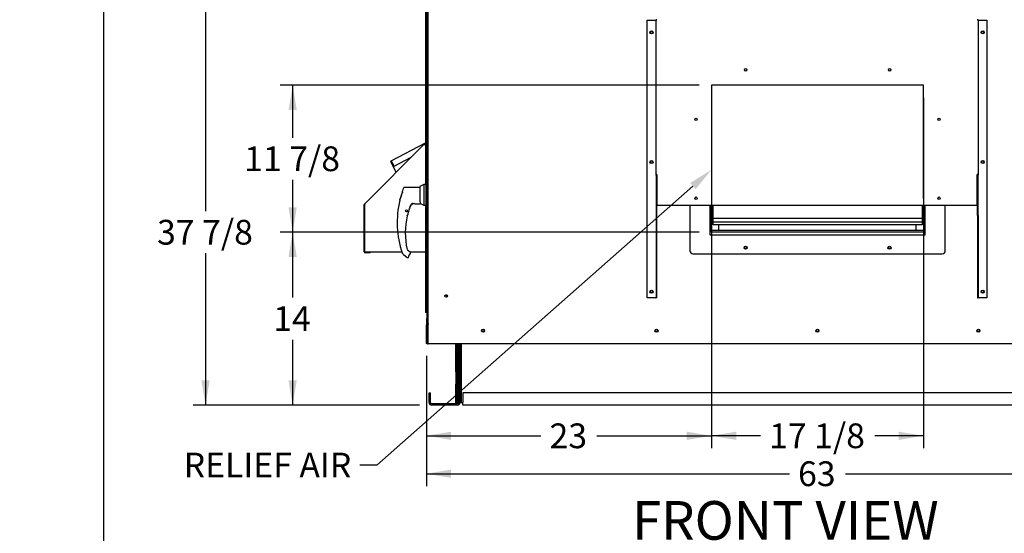
# Paper-space layout 'Layout1' of a CAD drawing. Units: inches. Extents: x 0 to 16.7, y -0.7 to 10.7.
# Drawn here: x 0 to 4.8, y 5.2 to 7.7 of the extents above; entities that cross this region are included whole.
import ezdxf
from ezdxf import colors
from ezdxf.entities.mleader import LeaderData, LeaderLine
from ezdxf.enums import TextEntityAlignment as Align
from ezdxf.lldxf.tags import DXFTag
from ezdxf.math import Vec2, Vec3

# ---------------------------------------------------------------- set-up
doc = ezdxf.new("R2010")
doc.units = ezdxf.units.IN
doc.header["$MEASUREMENT"] = 0
for name, color, linetype in [('0122Y-0077_(RH)', 7, 'Continuous'), ('0127P-0099', 7, 'Continuous'), ('0501F-0465_LIFTI', 7, 'Continuous'), ('0501F-0567_-_BAS', 7, 'Continuous'), ('0501F-_0453_BASE', 7, 'Continuous'), ('0506F-2484_EVAP_', 7, 'Continuous'), ('0506F-2698_-_BLK', 7, 'Continuous'), ('0506F-3006', 7, 'Continuous'), ('0555P-0061_RELIE', 7, 'Continuous'), ('0703F-10383_RAIN', 7, 'Continuous'), ('0703F-11182', 7, 'Continuous'), ('0712F-5077_CAP_E', 7, 'Continuous'), ('0712F-5078_SIDE_', 7, 'Continuous'), ('0712F-5474_-_POS', 7, 'Continuous'), ('0712F-5480_-_PNL', 7, 'Continuous'), ('0719F-1600_MESH_', 7, 'Continuous'), ('0719F-3695_-_DEF', 7, 'Continuous'), ('Default', 7, 'Continuous')]:
    doc.layers.add(name, color=color, linetype=linetype)
doc.styles.add('SEACAD_Arial', font='arial.ttf')
tags = doc.linetypes.add('HIDDEN2', pattern=[0.1875, 0.125, -0.0625]).pattern_tags.tags
tags[6:7] = [DXFTag(74, 4), DXFTag(75, 0), DXFTag(340, '0'), DXFTag(46, 0.0), DXFTag(50, 0.0), DXFTag(44, 0.0), DXFTag(45, 0.0)]
tags[4:5] = [DXFTag(74, 4), DXFTag(75, 0), DXFTag(340, '0'), DXFTag(46, 0.0), DXFTag(50, 0.0), DXFTag(44, 0.0), DXFTag(45, 0.0)]
doc.dimstyles.new('HORIZ', dxfattribs={"dimtxt": 0.12, "dimasz": 0.12, "dimexe": 0.06, "dimexo": 0.06, "dimgap": 0.03, "dimtad": 0, "dimtih": 1, "dimtoh": 1, "dimdec": 3, "dimlfac": 16.666667, "dimzin": 4, "dimdsep": 46, "dimlunit": 5, "dimtxsty": 'SEACAD_Arial', "dimblk1": '_SE_FILLED', "dimblk2": '_SE_FILLED', "dimsah": 1, "dimcen": 0.06, "dimadec": 0, "dimazin": 0, "dimtfac": 0.8, "dimtdec": 0, "dimtofl": 0, "dimtmove": 0, "dimatfit": 3, "dimfxl": 1, "dimfrac": 2, "dimtolj": 1, "dimtzin": 4, "dimarcsym": 0})

# ---------------------------------------------------------------- blocks, each defined once
blk = doc.blocks.new('_Dot')
at = {"color": 0, "linetype": 'ByBlock', "lineweight": -2}
blk.add_line((-0.5, 0), (-1, 0), dxfattribs=at)
at = {"color": 0, "linetype": 'ByBlock', "const_width": 0.5}
blk.add_lwpolyline([(-0.25, 0, 1), (0.25, 0, 1)], format="xyb", close=True, dxfattribs=at)
blk = doc.blocks.new('SE4')
at = {"layer": '0122Y-0077_(RH)', "color": 7, "linetype": 'Continuous'}
for p, q in [((1.8545, 6.8698), (1.8545, 6.869)), ((1.9389, 6.8854), (1.8635, 6.8854)), ((1.9578, 6.8996), (1.9389, 6.89)), ((1.9389, 6.89), (1.9389, 6.8195)), ((1.9578, 6.8996), (1.9578, 6.8004)), ((1.9673, 6.8996), (1.9578, 6.8996)), ((1.9673, 6.8996), (1.9673, 6.8004)), ((1.9732, 6.8961), (1.9673, 6.8961)), ((1.8419, 6.8247), (1.8416, 6.8237)), ((1.8416, 6.8237), (1.8416, 6.8237)), ((1.8422, 6.8252), (1.842, 6.8249)), ((1.8542, 6.8675), (1.8542, 6.8683)), ((1.8542, 6.8622), (1.8542, 6.8675)), ((1.8545, 6.8635), (1.8542, 6.8622)), ((1.8859, 6.7753), (1.886, 6.7754)), ((1.8917, 6.7955), (1.8953, 6.8021)), ((1.8953, 6.8021), (1.8968, 6.8039)), ((1.8953, 6.8021), (1.8953, 6.8021)), ((1.9136, 6.8073), (1.9405, 6.8073)), ((1.9405, 6.8168), (1.9389, 6.8195)), ((1.9416, 6.8085), (1.9416, 6.8116)), ((1.9416, 6.8086), (1.9578, 6.8004)), ((1.9416, 6.8085), (1.9416, 6.8085)), ((1.9578, 6.8004), (1.9673, 6.8004)), ((1.9673, 6.8039), (1.9732, 6.8039)), ((1.8798, 6.7536), (1.8798, 6.7538)), ((1.8799, 6.7542), (1.8799, 6.7543)), ((1.8525, 6.5683), (1.8525, 6.5683)), ((1.8539, 6.5661), (1.8562, 6.564)), ((1.859, 6.5614), (1.8768, 6.5468)), ((1.8917, 6.572), (1.8787, 6.5826)), ((1.8856, 6.5536), (1.8928, 6.566)), ((1.8934, 6.5684), (1.8933, 6.5692)), ((1.8933, 6.5692), (1.8933, 6.5692))]:
    blk.add_line(p, q, dxfattribs=at)
blk.add_circle((1.8743, 6.7732), 0.00472, dxfattribs=at)
for centre, radius, start, end in [((2.3007, 6.7154), 0.4722, 159.3439, 160.9102), ((2.3007, 6.7154), 0.4717, 166.7162, 198.169), ((1.5523, 6.9397), 0.3117, 338.1524, 345.8483), ((1.5299, 6.947), 0.3352, 338.7057, 345.0424), ((1.5759, 6.9327), 0.2873, 338.117, 340.7128), ((1.9741, 6.7387), 0.0955, 157.5006, 170.6382), ((2.2298, 6.6657), 0.3609, 161.0108, 162.3355), ((2.2298, 6.6657), 0.3609, 161.1794, 161.8045), ((1.91, 6.7785), 0.023, 161.4136, 169.3896), ((2.2298, 6.6657), 0.3622, 159.0114, 160.6332), ((1.9139, 6.7837), 0.0237, 90.7025, 159.9653), ((1.9049, 6.7936), 0.0139, 92.793, 130.0155), ((1.9293, 6.8115), 0.0124, 0.2703, 25.2193), ((1.9405, 6.8085), 0.00118, 270, 0), ((2.2298, 6.6657), 0.3618, 166.6864, 192.8673), ((1.8777, 6.754), 0.00208, 287.0207, 346.4837), ((2.2298, 6.6657), 0.3609, 165.8033, 165.8866), ((1.8571, 6.5698), 0.0049, 198.2397, 229.4784), ((1.7461, 6.4443), 0.1627, 46.1579, 47.4099), ((1.9129, 6.5372), 0.0319, 149.1261, 156.853), ((1.8886, 6.5684), 0.00472, 10.3685, 50.5481), ((1.8886, 6.5684), 0.00472, 330.1831, 0.0714), ((1.8887, 6.5684), 0.00469, 350.098, 352.6815)]:
    blk.add_arc(centre, radius, start, end, dxfattribs=at)
for centre, major_axis, ratio, start_param, end_param in [((1.859, 6.8675), (0.00472, 0), 0.965749, 2.799047, 3.141593), ((1.8853, 6.7755), (-0.000648, 0.000286), 0.776032, 3.081594, 3.280227), ((1.896, 6.8046), (-0.000853, 0.000817), 0.234471, 2.945687, 3.398938), ((1.8793, 6.7544), (-0.000703, 0.000092), 0.800094, 2.995787, 3.258223), ((1.857, 6.565), (0.000798, 0.000871), 0.544224, 3.129708, 3.245668), ((1.8816, 6.5509), (-0.00221, 0.00084), 0.878871, 2.957867, 3.212369)]:
    blk.add_ellipse(centre, major_axis=major_axis, ratio=ratio, start_param=start_param, end_param=end_param, dxfattribs=at)
for points, knots in [([(1.8635, 6.8854), (1.863, 6.8854), (1.8621, 6.8853), (1.8608, 6.8847), (1.8597, 6.8836), (1.8593, 6.8828), (1.8591, 6.8824)], [0, 0, 0, 0, 0.2442, 0.5, 0.7558, 1, 1, 1, 1]), ([(1.9056, 6.8073), (1.9056, 6.8073), (1.9056, 6.8074), (1.9054, 6.8075), (1.9053, 6.8076), (1.9049, 6.8077), (1.9046, 6.8077), (1.9039, 6.8076), (1.9036, 6.8076), (1.9025, 6.8074), (1.9018, 6.8072), (1.9003, 6.8065), (1.8996, 6.8061), (1.8982, 6.8051), (1.8975, 6.8046), (1.8968, 6.8039)], [0.4375, 0.4375, 0.4375, 0.4375, 0.46875, 0.46875, 0.5, 0.5, 0.5625, 0.5625, 0.625, 0.625, 0.75, 0.75, 0.875, 0.875, 1, 1, 1, 1]), ([(1.9042, 6.8075), (1.9046, 6.8075), (1.9049, 6.8074), (1.9053, 6.8073), (1.9052, 6.8071), (1.9048, 6.8067), (1.9045, 6.8065), (1.9037, 6.8061), (1.9033, 6.8059), (1.9012, 6.8048), (1.8995, 6.8039), (1.8979, 6.8028)], [0, 0, 0, 0, 0.125, 0.125, 0.25, 0.25, 0.375, 0.375, 0.5, 0.5, 1, 1, 1, 1]), ([(1.8793, 6.7538), (1.8793, 6.7538), (1.8792, 6.7536), (1.879, 6.7533), (1.879, 6.7531), (1.8788, 6.7528), (1.8788, 6.7526), (1.8786, 6.7521), (1.8785, 6.7519), (1.8784, 6.7514), (1.8783, 6.7511), (1.8781, 6.7503), (1.8779, 6.7497), (1.8778, 6.7491)], [0, 0, 0, 0, 0.25, 0.25, 0.375, 0.375, 0.5, 0.5, 0.625, 0.625, 0.75, 0.75, 1, 1, 1, 1]), ([(1.8778, 6.7491), (1.8779, 6.7497), (1.8781, 6.7503), (1.8783, 6.7511), (1.8784, 6.7514), (1.8785, 6.7517)], [0, 0, 0, 0, 0.25, 0.25, 0.3765596, 0.3765596, 0.3765596, 0.3765596]), ([(1.8768, 6.5468), (1.8771, 6.5466), (1.8776, 6.5463), (1.8786, 6.5459), (1.8796, 6.5457), (1.8807, 6.5458), (1.8817, 6.5461), (1.8826, 6.5467), (1.8834, 6.5473), (1.8837, 6.5478), (1.8839, 6.5481)], [0, 0, 0, 0, 0.114653, 0.237735, 0.367157, 0.5, 0.632843, 0.762265, 0.885347, 1, 1, 1, 1])]:
    blk.add_open_spline(points, degree=3, knots=knots, dxfattribs=at)
at = {"layer": '0127P-0099', "color": 7, "linetype": 'Continuous'}
for p, q in [((1.9654, 8.6055), (1.9654, 6.8996)), ((1.9654, 6.8004), (1.9654, 6.28)), ((1.9705, 6.28), (1.9654, 6.28)), ((1.9732, 6.28), (1.9705, 6.28))]:
    blk.add_line(p, q, dxfattribs=at)
at = {"layer": '0501F-0465_LIFTI', "color": 7, "linetype": 'Continuous'}
for p, q in [((2.1136, 6.0813), (2.1136, 6.1289)), ((2.1202, 6.0813), (2.1202, 6.1289)), ((2.1202, 6.0813), (2.1202, 6.1289)), ((2.1267, 6.0813), (2.1267, 6.1289)), ((2.1136, 5.9913), (2.1136, 6.0813)), ((2.1136, 6.0813), (2.1202, 6.0813)), ((2.1202, 5.9913), (2.1202, 6.0813)), ((2.1202, 6.0813), (2.1267, 6.0813)), ((2.1202, 6.0813), (2.1202, 5.9913)), ((2.1267, 6.0813), (2.1267, 5.9913)), ((2.1136, 5.9913), (2.1136, 5.9313)), ((2.1202, 5.9913), (2.1136, 5.9913)), ((2.1202, 5.9913), (2.1202, 5.9313)), ((2.1267, 5.9913), (2.1202, 5.9913)), ((2.1202, 5.9913), (2.1202, 5.9313)), ((2.1267, 5.9913), (2.1267, 5.9313)), ((2.1136, 5.8413), (2.1136, 5.9313)), ((2.1136, 5.9313), (2.1202, 5.9313)), ((2.1202, 5.8413), (2.1202, 5.9313)), ((2.1202, 5.9313), (2.1267, 5.9313)), ((2.1202, 5.9313), (2.1202, 5.8413)), ((2.1267, 5.9313), (2.1267, 5.8413)), ((2.1202, 5.8413), (2.1136, 5.8413)), ((2.1267, 5.8413), (2.1202, 5.8413))]:
    blk.add_line(p, q, dxfattribs=at)
at = {"layer": '0501F-0567_-_BAS', "color": 7, "linetype": 'Continuous'}
for p, q in [((2.1332, 6.1289), (2.1332, 5.8433)), ((1.9832, 5.8433), (1.9832, 5.8902)), ((1.9832, 5.8902), (1.9898, 5.8902)), ((1.9898, 5.8433), (1.9898, 5.8902)), ((2.1202, 5.8368), (1.9963, 5.8368)), ((2.1202, 5.8302), (1.9963, 5.8302))]:
    blk.add_line(p, q, dxfattribs=at)
for centre, radius, start, end in [((1.9963, 5.8433), 0.0131, 180, 270), ((1.9963, 5.8433), 0.00654, 180, 270), ((2.1202, 5.8433), 0.0131, 270, 0), ((2.1202, 5.8433), 0.00654, 270, 342.3623)]:
    blk.add_arc(centre, radius, start, end, dxfattribs=at)
at = {"layer": '0501F-_0453_BASE', "color": 7, "linetype": 'Continuous'}
for p, q in [((2.1332, 5.8433), (2.1332, 6.1289)), ((2.1398, 5.8433), (2.1398, 6.1289)), ((2.1463, 5.8902), (2.1463, 5.8433)), ((5.584, 5.8902), (2.1463, 5.8902)), ((2.1332, 5.8433), (2.1398, 5.8433)), ((2.1398, 5.8433), (2.1463, 5.8433)), ((2.1463, 5.8302), (2.1463, 5.8433)), ((5.584, 5.8302), (2.1463, 5.8302))]:
    blk.add_line(p, q, dxfattribs=at)
for centre in [(2.2451, 6.1911), (3.0851, 6.1911), (3.8651, 6.1911), (4.6451, 6.1911)]:
    blk.add_circle(centre, 0.00582, dxfattribs=at)
at = {"layer": '0506F-2484_EVAP_', "color": 7, "linetype": 'HIDDEN2'}
for p, q in [((1.9792, 6.1289), (1.9792, 9.41)), ((4.3794, 7.3814), (3.3519, 7.3814)), ((3.3519, 7.3814), (3.3519, 6.6764)), ((4.3794, 6.8316), (4.3794, 7.3814)), ((1.9762, 6.2249), (1.9792, 6.2249)), ((1.9792, 6.2249), (1.9822, 6.2249)), ((1.9792, 6.1928), (1.9762, 6.1928)), ((1.9762, 6.1778), (1.9792, 6.1778))]:
    blk.add_line(p, q, dxfattribs=at)
at = {"layer": '0506F-2484_EVAP_', "color": 7, "linetype": 'Continuous'}
for p, q in [((1.9762, 6.1289), (1.9762, 9.2843)), ((1.9762, 6.1289), (1.9822, 6.1289)), ((1.9822, 6.1289), (5.7491, 6.1289))]:
    blk.add_line(p, q, dxfattribs=at)
for centre, radius in [((3.0613, 7.6379), 0.00582), ((4.6657, 7.6379), 0.00582), ((3.0613, 7.0091), 0.00582), ((4.6657, 7.0091), 0.00582), ((3.5169, 6.5939), 0.00582), ((4.2144, 6.5939), 0.00582), ((2.0662, 6.3592), 0.00582), ((3.0613, 6.3804), 0.00582), ((4.6657, 6.3804), 0.00582), ((2.2451, 6.1911), 0.0075), ((3.0851, 6.1911), 0.0075), ((3.8651, 6.1911), 0.0075), ((4.6451, 6.1911), 0.0075)]:
    blk.add_circle(centre, radius, dxfattribs=at)
at = {"layer": '0506F-2484_EVAP_', "color": 7, "linetype": 'HIDDEN2'}
for centre in [(3.5169, 7.4564), (4.2144, 7.4564), (3.2769, 7.2164), (4.4544, 7.2164), (3.2769, 6.8339), (4.4544, 6.8339)]:
    blk.add_circle(centre, 0.00582, dxfattribs=at)
at = {"layer": '0506F-2698_-_BLK', "color": 7, "linetype": 'Continuous'}
blk.add_line((2.1136, 6.1276), (1.9807, 6.1276), dxfattribs=at)
at = {"layer": '0506F-3006', "color": 7, "linetype": 'Continuous'}
for q in [(1.9789, 6.1276), (1.9807, 6.1289)]:
    blk.add_line((1.9807, 6.1276), q, dxfattribs=at)
at = {"layer": '0555P-0061_RELIE', "color": 7, "linetype": 'Continuous'}
for p, q in [((3.2469, 6.7996), (3.2469, 6.5789)), ((3.3456, 6.6551), (3.3456, 6.7996)), ((3.3519, 6.6689), (3.3519, 6.7996)), ((3.3594, 6.7346), (3.3594, 6.7996)), ((4.3719, 6.7996), (4.3719, 6.7346)), ((4.3794, 6.7996), (4.3794, 6.6689)), ((4.3857, 6.7996), (4.3857, 6.6551)), ((4.4844, 6.5789), (4.4844, 6.7996)), ((4.3719, 6.7346), (3.3594, 6.7346)), ((3.3594, 6.717), (3.3594, 6.7346)), ((4.3719, 6.7346), (4.3719, 6.717)), ((4.3719, 6.717), (3.3594, 6.717)), ((3.3594, 6.7051), (3.3594, 6.717)), ((4.3719, 6.7051), (3.3594, 6.7051)), ((3.3876, 6.6764), (3.3876, 6.7051)), ((4.3438, 6.6764), (4.3438, 6.7051)), ((4.3719, 6.717), (4.3719, 6.7051)), ((4.3857, 6.6551), (3.3456, 6.6551)), ((4.3794, 6.6764), (3.3519, 6.6764)), ((4.3794, 6.6689), (3.3519, 6.6689)), ((3.2619, 6.5639), (4.4694, 6.5639))]:
    blk.add_line(p, q, dxfattribs=at)
for centre in [(3.5169, 6.5939), (4.2144, 6.5939)]:
    blk.add_circle(centre, 0.0075, dxfattribs=at)
for centre, start, end in [((3.2619, 6.5789), 180, 270), ((4.4694, 6.5789), 270, 0)]:
    blk.add_arc(centre, 0.015, start, end, dxfattribs=at)
at = {"layer": '0703F-10383_RAIN', "color": 7, "linetype": 'Continuous'}
for p, q in [((3.0409, 6.3504), (3.0409, 7.6979)), ((3.0409, 7.6979), (3.0816, 7.6979)), ((3.0832, 7.6975), (3.0838, 7.6975)), ((3.0835, 7.6962), (3.0832, 7.6975)), ((3.0835, 6.946), (3.0835, 7.6962)), ((4.6438, 7.6975), (4.6432, 7.6975)), ((4.6435, 7.6962), (4.6438, 7.6975)), ((4.6435, 7.6962), (4.6435, 6.946)), ((4.6453, 7.6979), (4.6861, 7.6979)), ((4.6861, 7.6979), (4.6861, 6.3504)), ((3.0859, 6.946), (3.0835, 6.946)), ((3.0835, 6.946), (3.0835, 6.7495)), ((3.0859, 6.946), (3.0859, 6.7495)), ((3.0877, 6.9495), (3.0877, 6.9436)), ((3.0877, 6.9436), (3.0877, 6.7996)), ((4.6392, 6.9436), (4.6392, 6.9495)), ((4.6392, 6.7996), (4.6392, 6.9436)), ((4.6411, 6.7495), (4.6411, 6.946)), ((4.6411, 6.946), (4.6435, 6.946)), ((4.6435, 6.7495), (4.6435, 6.946)), ((3.0877, 6.7996), (4.6392, 6.7996)), ((3.0835, 6.7495), (3.0859, 6.7495)), ((3.0835, 6.7495), (3.0835, 6.3504)), ((3.0859, 6.7495), (3.0859, 6.3504)), ((4.6435, 6.7495), (4.6411, 6.7495)), ((4.6411, 6.7495), (4.6411, 6.3504)), ((4.6435, 6.7495), (4.6435, 6.3504)), ((3.0816, 6.3504), (3.0409, 6.3504)), ((3.0816, 6.3504), (3.0835, 6.3504)), ((3.0859, 6.3504), (3.0835, 6.3504)), ((4.6411, 6.3504), (4.6435, 6.3504)), ((4.6453, 6.3504), (4.6435, 6.3504)), ((4.6861, 6.3504), (4.6453, 6.3504))]:
    blk.add_line(p, q, dxfattribs=at)
for centre in [(3.0613, 7.6379), (4.6657, 7.6379), (3.0613, 7.0092), (4.6657, 7.0092), (3.0613, 6.3804), (4.6657, 6.3804)]:
    blk.add_circle(centre, 0.0075, dxfattribs=at)
for centre, radius, start, end in [((3.0766, 7.6353), 0.0628, 82.1851, 85.3973), ((3.0793, 7.6852), 0.0129, 72.5105, 79.507), ((4.6504, 7.6353), 0.0628, 94.6027, 97.8149), ((4.6477, 7.6852), 0.0129, 100.493, 107.4895)]:
    blk.add_arc(centre, radius, start, end, dxfattribs=at)
for centre, major_axis, start_param, end_param in [((3.0877, 7.6962), (0.00426, 0), 1.570796, 3.141593), ((4.6392, 7.6962), (-0.00426, 0), 3.141593, 4.712389), ((3.0877, 6.946), (-0.00426, 0), 4.712389, 6.283185), ((3.0877, 6.946), (-0.00186, 0), 4.712389, 6.283185), ((4.6392, 6.946), (0.00426, 0), 0, 1.570796), ((4.6392, 6.946), (0.00186, 0), 0, 1.570796)]:
    blk.add_ellipse(centre, major_axis=major_axis, ratio=0.819152, start_param=start_param, end_param=end_param, dxfattribs=at)
at = {"layer": '0703F-11182', "color": 7, "linetype": 'Continuous'}
for p, q in [((1.6701, 6.8056), (1.9596, 7.0952)), ((1.9596, 7.0952), (1.9654, 7.101)), ((1.9596, 7.0952), (1.9626, 7.0922)), ((1.9613, 7.0935), (1.9654, 7.0976)), ((1.9626, 7.0922), (1.9654, 7.0922)), ((1.6688, 6.5737), (1.6688, 6.8026)), ((1.6731, 6.8026), (1.6701, 6.8056)), ((1.6731, 6.8026), (1.6702, 6.7997)), ((1.6702, 6.7997), (1.6702, 6.5737)), ((1.6712, 6.8008), (1.6712, 6.8026)), ((1.6702, 6.5737), (1.8507, 6.5737)), ((1.6988, 6.5719), (1.6731, 6.5719)), ((1.6988, 6.5695), (1.6731, 6.5695)), ((1.6988, 6.5695), (1.6988, 6.5719)), ((1.8896, 6.5737), (1.9626, 6.5737)), ((1.9626, 6.5737), (1.9654, 6.5737))]:
    blk.add_line(p, q, dxfattribs=at)
for centre, radius, start, end in [((1.6731, 6.8026), 0.00426, 135, 180), ((1.6731, 6.8026), 0.00186, 135, 180), ((1.6731, 6.5737), 0.00426, 180, 270), ((1.6731, 6.5737), 0.00186, 180, 270)]:
    blk.add_arc(centre, radius, start, end, dxfattribs=at)
at = {"layer": '0712F-5077_CAP_E', "color": 7, "linetype": 'Continuous'}
for start, end in [(0, 107.1871), (307.5842, 0)]:
    blk.add_arc((2.0644, 6.3582), 0.00582, start, end, dxfattribs=at)
at = {"layer": '0712F-5078_SIDE_', "color": 7, "linetype": 'Continuous'}
for p, q in [((1.9759, 6.2236), (1.9759, 9.2828)), ((1.9759, 6.1276), (1.9759, 6.2236)), ((1.9763, 6.2236), (1.9759, 6.2236)), ((1.9759, 6.1276), (1.9789, 6.1276)), ((1.9789, 6.1276), (1.9789, 6.1289))]:
    blk.add_line(p, q, dxfattribs=at)
blk.add_arc((2.0696, 6.3586), 0.00582, 120.7435, 242.9268, dxfattribs=at)
at = {"layer": '0712F-5474_-_POS', "color": 7, "linetype": 'Continuous'}
for p, q in [((1.9732, 6.2254), (1.9732, 6.2496)), ((1.9732, 6.1276), (1.9732, 6.1293)), ((1.9759, 6.1276), (1.9732, 6.1276))]:
    blk.add_line(p, q, dxfattribs=at)
at = {"layer": '0712F-5480_-_PNL', "color": 7, "linetype": 'Continuous'}
for p, q in [((1.9732, 9.2555), (1.9732, 6.2496)), ((1.9759, 6.2478), (1.9736, 6.2478)), ((1.9736, 6.2477), (1.9759, 6.2477))]:
    blk.add_line(p, q, dxfattribs=at)
for start, end in [(180, 205.8884), (205.8884, 248.5525)]:
    blk.add_arc((1.9774, 6.2496), 0.00426, start, end, dxfattribs=at)
blk.add_ellipse((1.9774, 6.2496), major_axis=(0.00426, 0), ratio=0.996408, start_param=3.141593, end_param=3.593431, dxfattribs=at)
at = {"layer": '0719F-1600_MESH_', "color": 7, "linetype": 'Continuous'}
for p, q in [((1.7998, 7.0158), (1.9654, 7.1023)), ((1.8019, 7.0117), (1.7998, 7.0158)), ((1.8137, 6.9892), (1.8974, 7.0329)), ((1.8019, 7.0117), (1.7978, 7.0096)), ((1.8239, 6.9595), (1.7978, 7.0096)), ((1.8019, 7.0117), (1.8137, 6.9892))]:
    blk.add_line(p, q, dxfattribs=at)
for radius in [0.00465, 0.00225]:
    blk.add_arc((1.8019, 7.0117), radius, 117.5528, 207.5528, dxfattribs=at)
at = {"layer": '0719F-3695_-_DEF', "color": 7, "linetype": 'Continuous'}
for p, q in [((1.9702, 6.1293), (1.9702, 6.2202)), ((1.9732, 6.1293), (1.9732, 6.2202)), ((1.9732, 6.1293), (1.9702, 6.1293))]:
    blk.add_line(p, q, dxfattribs=at)
for radius, start in [(0.006, 93.4175), (0.003, 96.8472)]:
    blk.add_arc((1.9762, 6.2202), radius, start, 180, dxfattribs=at)
blk = doc.blocks.new('DMBLK126')
at = {"layer": 'Default', "linetype": 'Continuous'}
for points in [[(0.8803, 7.9859), (0.9203, 7.9859), (0.9003, 8.1059)], [(0.8803, 5.9502), (0.9003, 5.8302), (0.9203, 5.9502)]]:
    blk.add_hatch(color=7, dxfattribs=at).paths.add_polyline_path(points)
at = {"layer": 'Default', "color": 7, "linetype": 'Continuous'}
for p, q in [((2.4287, 8.1059), (0.8403, 8.1059)), ((0.9003, 8.1059), (0.9003, 6.7707)), ((0.9003, 6.5667), (0.9003, 5.8302)), ((1.9363, 5.8302), (0.8403, 5.8302))]:
    blk.add_line(p, q, dxfattribs=at)
at = {"layer": 'Default', "color": 7, "linetype": 'Continuous', "style": 'SEACAD_Arial'}
blk.add_text('37 7/8', height=0.12, dxfattribs=at).set_placement((0.6655, 6.7287), align=Align.TOP_LEFT)
blk = doc.blocks.new('_SE_FILLED')
at = {"color": 0}
blk.add_line((0, 0), (-1, 0), dxfattribs=at)
blk.add_solid([(0, 0), (-1, -0.1665), (-1, 0.1665), (0, 0)], dxfattribs=at)
blk = doc.blocks.new('DMBLK127')
at = {"layer": 'Default', "linetype": 'Continuous'}
for points in [[(1.3025, 7.2614), (1.3425, 7.2614), (1.3225, 7.3814)], [(1.3025, 6.7889), (1.3225, 6.6689), (1.3425, 6.7889)]]:
    blk.add_hatch(color=7, dxfattribs=at).paths.add_polyline_path(points)
at = {"layer": 'Default', "color": 7, "linetype": 'Continuous'}
for p, q in [((3.2919, 7.3814), (1.2625, 7.3814)), ((1.3225, 7.3814), (1.3225, 7.1271)), ((1.3225, 6.9231), (1.3225, 6.6689)), ((3.2919, 6.6689), (1.2625, 6.6689))]:
    blk.add_line(p, q, dxfattribs=at)
at = {"layer": 'Default', "color": 7, "linetype": 'Continuous', "style": 'SEACAD_Arial'}
blk.add_text('11 7/8', height=0.12, dxfattribs=at).set_placement((1.0877, 7.0851), align=Align.TOP_LEFT)
blk = doc.blocks.new('DMBLK128')
at = {"layer": 'Default', "linetype": 'Continuous'}
for points in [[(1.3025, 6.5489), (1.3425, 6.5489), (1.3225, 6.6689)], [(1.3025, 5.9502), (1.3225, 5.8302), (1.3425, 5.9502)]]:
    blk.add_hatch(color=7, dxfattribs=at).paths.add_polyline_path(points)
at = {"layer": 'Default', "color": 7, "linetype": 'Continuous'}
for p, q in [((3.2919, 6.6689), (1.2625, 6.6689)), ((1.3225, 6.6689), (1.3225, 6.3516)), ((1.3225, 6.1476), (1.3225, 5.8302)), ((1.9363, 5.8302), (1.2625, 5.8302))]:
    blk.add_line(p, q, dxfattribs=at)
at = {"layer": 'Default', "color": 7, "linetype": 'Continuous', "style": 'SEACAD_Arial'}
blk.add_text('14', height=0.12, dxfattribs=at).set_placement((1.2286, 6.3096), align=Align.TOP_LEFT)
blk = doc.blocks.new('DMBLK129')
at = {"layer": 'Default', "linetype": 'Continuous'}
for points in [[(3.4719, 5.6615), (3.4719, 5.7015), (3.3519, 5.6815)], [(4.2594, 5.6615), (4.3794, 5.6815), (4.2594, 5.7015)]]:
    blk.add_hatch(color=7, dxfattribs=at).paths.add_polyline_path(points)
at = {"layer": 'Default', "color": 7, "linetype": 'Continuous'}
for p, q in [((3.3519, 7.3214), (3.3519, 5.6215)), ((4.3794, 7.3214), (4.3794, 5.6215)), ((3.5889, 5.6815), (3.3519, 5.6815)), ((4.3794, 5.6815), (4.1425, 5.6815))]:
    blk.add_line(p, q, dxfattribs=at)
at = {"layer": 'Default', "color": 7, "linetype": 'Continuous', "style": 'SEACAD_Arial'}
blk.add_text('17 1/8', height=0.12, dxfattribs=at).set_placement((3.6309, 5.7415), align=Align.TOP_LEFT)
blk = doc.blocks.new('DMBLK130')
at = {"layer": 'Default', "linetype": 'Continuous'}
for points in [[(2.0902, 5.6615), (2.0902, 5.7015), (1.9702, 5.6815)], [(3.2319, 5.6615), (3.3519, 5.6815), (3.2319, 5.7015)]]:
    blk.add_hatch(color=7, dxfattribs=at).paths.add_polyline_path(points)
at = {"layer": 'Default', "color": 7, "linetype": 'Continuous'}
for p, q in [((3.3519, 6.6089), (3.3519, 5.6215)), ((1.9702, 6.0693), (1.9702, 5.6215)), ((1.9702, 5.6815), (2.5252, 5.6815)), ((2.797, 5.6815), (3.3519, 5.6815))]:
    blk.add_line(p, q, dxfattribs=at)
at = {"layer": 'Default', "color": 7, "linetype": 'Continuous', "style": 'SEACAD_Arial'}
blk.add_text('23', height=0.12, dxfattribs=at).set_placement((2.5672, 5.7415), align=Align.TOP_LEFT)
blk = doc.blocks.new('DMBLK131')
at = {"layer": 'Default', "linetype": 'Continuous'}
for points in [[(2.0902, 5.4776), (2.0902, 5.5176), (1.9702, 5.4976)], [(5.6399, 5.4776), (5.7599, 5.4976), (5.6399, 5.5176)]]:
    blk.add_hatch(color=7, dxfattribs=at).paths.add_polyline_path(points)
at = {"layer": 'Default', "color": 7, "linetype": 'Continuous'}
for p, q in [((1.9702, 6.0693), (1.9702, 5.4376)), ((5.7599, 6.0685), (5.7599, 5.4376)), ((1.9702, 5.4976), (3.7292, 5.4976)), ((4.001, 5.4976), (5.7599, 5.4976))]:
    blk.add_line(p, q, dxfattribs=at)
at = {"layer": 'Default', "color": 7, "linetype": 'Continuous', "style": 'SEACAD_Arial'}
blk.add_text('63', height=0.12, dxfattribs=at).set_placement((3.7712, 5.5576), align=Align.TOP_LEFT)

psp = doc.layouts.get("Layout1")

# ---------------------------------------------------------------- linework, layer by layer
at = {"layer": 'Default', "color": 7, "linetype": 'Continuous'}
psp.add_line((0.405475, 10.663556), (0.405475, 0.416952), dxfattribs=at)

# ---------------------------------------------------------------- block references
at = {"layer": 'Default'}
psp.add_blockref('SE4', (0, 0), dxfattribs=at)

# ---------------------------------------------------------------- dimensions: what is measured, and where the dimension line sits
at = {"layer": 'Default', "color": 7, "linetype": 'Continuous'}
for base, p1, p2, angle, override, picture, middle, dimtype in [((0.900261, 5.830221), (2.488676, 8.105919), (2.120156, 5.830221), 90, {"dimlfac": 16.666667}, 'DMBLK126', (0.900261, 6.668732), 160), ((1.322517, 7.381389), (3.351927, 7.381389), (3.351927, 6.668889), 270, {"dimlfac": 16.666667}, 'DMBLK127', (1.322517, 7.025139), 161), ((1.322517, 5.830221), (3.351927, 6.668889), (1.99632, 5.830221), 90, {"dimlfac": 16.666667}, 'DMBLK128', (1.322517, 6.249555), 160), ((1.970245, 5.497625), (1.970245, 6.129321), (5.759924, 6.128541), 359.988207, {"dimdec": 1, "dimlfac": 16.666667}, 'DMBLK131', (3.865085, 5.497625), 161)]:
    dim = psp.add_linear_dim(base=base, p1=p1, p2=p2, angle=angle, text='\\A1;<>', dimstyle='HORIZ', override=override, dxfattribs=at)
    dim.commit()
    dim.dimension.update_dxf_attribs({"geometry": picture, "text_midpoint": middle, "dimtype": dimtype})
for p1, picture, middle in [((1.970245, 6.220221), 'DMBLK130', (2.661086, 5.681547)), ((4.379427, 7.381389), 'DMBLK129', (3.865677, 5.681547))]:
    dim = psp.add_linear_dim(base=(3.351927, 5.681547), p1=p1, p2=(3.351927, 7.381389), text='\\A1;<>', dimstyle='HORIZ', override={"dimlfac": 16.666667}, dxfattribs=at)
    dim.commit()
    dim.dimension.update_dxf_attribs({"geometry": picture, "text_midpoint": middle, "dimtype": 160})

# ---------------------------------------------------------------- leaders
ml = psp.add_multileader_mtext('Standard', dxfattribs=at)
ml.set_content('{\\pxsm0.9;\\fArial|b0||i0||c0|p34;\\W1.;       100% OUTSIDE AIR\\PWITH BAROMETRIC RELIEF\\P}', color=256)
ml.set_leader_properties()
ml.set_arrow_properties(name='DOT')
ml.build(insert=Vec2(0, 0))
ml.multileader.update_dxf_attribs({"leader_type": 0, "dogleg_length": 0, "arrow_head_size": 0.24})
ctx = ml.context
ctx.base_point, ctx.char_height, ctx.arrow_head_size, ctx.landing_gap_size = Vec3(5.735156, 10.389831), 0.24, 0.24, 0.084
notes = []
notes.append((ctx, [(0, (0, 0, 0), (0, 0), (1, 0), 1, [])]))
ctx.mtext.insert = Vec3(5.819156, 10.511871)
ml = psp.add_multileader_mtext('Standard', dxfattribs=at)
ml.set_content('{\\pxsm0.9;\\fArial|b0||i0||c0|p34;\\W1.;RELIEF AIR\\P}', color=256)
ml.set_leader_properties()
ml.build(insert=Vec2(0, 0))
ml.multileader.update_dxf_attribs({"dogleg_length": 0.08161, "arrow_head_size": 0.12})
ctx = ml.context
ctx.base_point, ctx.char_height, ctx.arrow_head_size, ctx.landing_gap_size = Vec3(0.668004, 5.539387), 0.12, 0.12, 0.042
ctx.text_align_type = 2
notes.append((ctx, [(0, (1, 1, 0), (1.730346, 5.539387), (-1, 0), 0.08161, [(0, [(3.351927, 6.972316)], 0, [])])]))
ctx.mtext.insert, ctx.mtext.alignment = Vec3(1.606736, 5.599387), 3
ml = psp.add_multileader_mtext('Standard', dxfattribs=at)
ml.set_content('{\\pxsm0.9;\\fArial|b1||i0||c0|p34;\\W1.;RIGHT VIEW\\P}', color=256)
ml.set_leader_properties()
ml.set_arrow_properties(name='DOT')
ml.build(insert=Vec2(0, 0))
ml.multileader.update_dxf_attribs({"leader_type": 0, "dogleg_length": 0, "arrow_head_size": 0.1875})
ctx = ml.context
ctx.base_point, ctx.char_height, ctx.arrow_head_size, ctx.landing_gap_size = Vec3(11.242815, 5.553477), 0.1875, 0.1875, 0.065625
notes.append((ctx, [(0, (0, 0, 0), (0, 0), (1, 0), 1, [])]))
ctx.mtext.insert = Vec3(11.30844, 5.648821)
ml = psp.add_multileader_mtext('Standard', dxfattribs=at)
ml.set_content('{\\pxsm0.9;\\fArial|b1||i0||c0|p34;\\W1.;FRONT VIEW\\P}', color=256)
ml.set_leader_properties()
ml.set_arrow_properties(name='DOT')
ml.build(insert=Vec2(0, 0))
ml.multileader.update_dxf_attribs({"leader_type": 0, "dogleg_length": 0, "arrow_head_size": 0.1875})
ctx = ml.context
ctx.base_point, ctx.char_height, ctx.arrow_head_size, ctx.landing_gap_size = Vec3(2.900915, 5.269534), 0.1875, 0.1875, 0.065625
notes.append((ctx, [(0, (0, 0, 0), (0, 0), (1, 0), 1, [])]))
ctx.mtext.insert = Vec3(2.96654, 5.364878)
for ctx, leaders in notes:
    for number, flags, end, landing, length, lines in leaders:
        leader = LeaderData()
        leader.index, (leader.has_last_leader_line, leader.has_dogleg_vector, leader.attachment_direction) = number, flags
        leader.last_leader_point, leader.dogleg_vector, leader.dogleg_length = Vec3(end), Vec3(landing), length
        for number, points, colour, breaks in lines:
            line = LeaderLine()
            line.index, line.vertices, line.color, line.breaks = number, Vec3.list(points), colors.encode_raw_color(colour), breaks
            leader.lines.append(line)
        ctx.leaders.append(leader)

doc.saveas('drawing.dxf')
